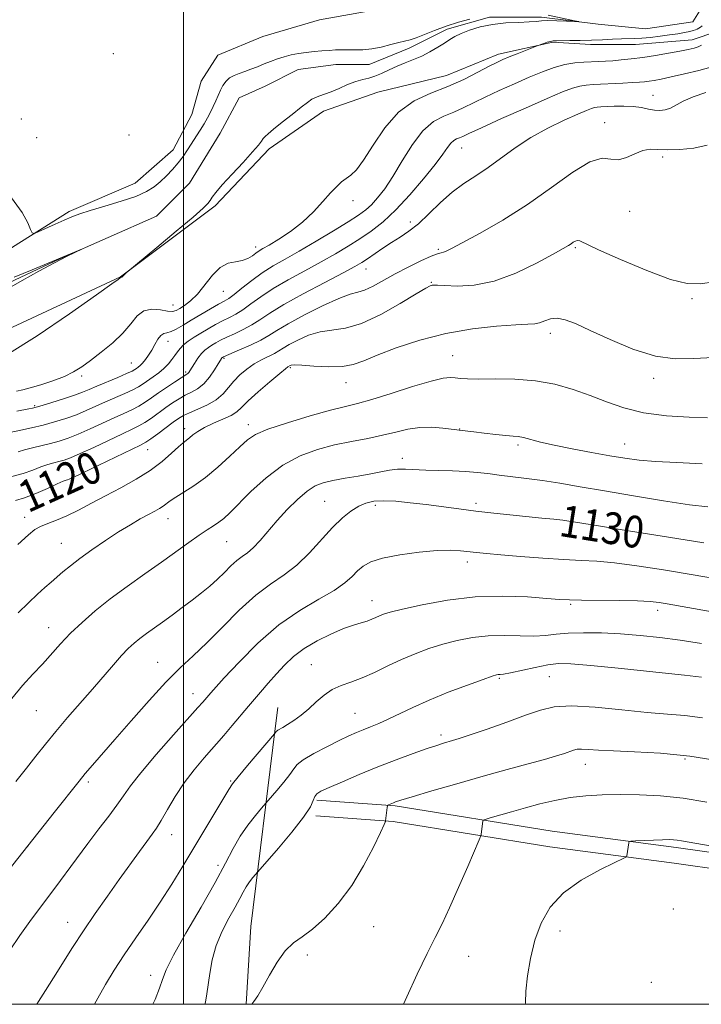
# Model space of a CAD drawing. Extents: x 2162300 to 2165200, y 337300 to 340200.
# Drawn here: x 2163459 to 2163630, y 337500 to 337748 of the extents above; entities that cross this region are included whole.
import ezdxf

# ---------------------------------------------------------------- set-up
doc = ezdxf.new("R2010")
doc.units = 0
doc.header["$MEASUREMENT"] = 0
doc.linetypes.add('rvrstm', pattern=[117.1, 50, -3.9, 0.5, -3.9, 0.5, -3.9, 0.5, -3.9, 50])
for name, color, linetype, lineweight in [('32000', 7, 'Continuous', 0), ('DTM HARD BREAKLINE', 7, 'Continuous', 0), ('DTM SPOT ELEVATION', 2, 'Continuous', 13), ('INDEX CONTOUR', 41, 'Continuous', 13), ('INDEX CONTOUR LABEL', 244, 'Continuous', 0), ('INTERMEDIATE CONTOUR', 44, 'Continuous', 0), ('STREAM - RIVER SINGLE LINE', 142, 'rvrstm', 0)]:
    doc.layers.add(name, color=color, linetype=linetype, lineweight=lineweight)
doc.styles.add('Style-ITALICS', font='ITALICS.shx')

msp = doc.modelspace()

# ---------------------------------------------------------------- linework, layer by layer
at = {"layer": '32000', "flags": 128}
for points in [[(2162500, 337500), (2165000, 337500), (2165000, 340000), (2162500, 340000), (2162500, 337500)], [(2163500, 340000), (2163500, 337500)]]:
    msp.add_lwpolyline(points, dxfattribs=at)
at = {"layer": 'DTM HARD BREAKLINE', "extrusion": (0.01374457618542811, 0.1114367946110864, 0.9936764702015892), "elevation": 68483.0303211163, "flags": 128}
msp.add_lwpolyline([(-2105929.427338827, -595956.5214859948), (-2105929.427338827, -595951.1777607026)], dxfattribs=at)
at = {"layer": 'DTM HARD BREAKLINE', "extrusion": (0.8515440258560263, -0.04446576792585169, 0.5223940730058828), "elevation": 1827918.222434771, "flags": 128}
msp.add_lwpolyline([(449930.8804773224, -1118509.570603569), (449880.819630474, -1118502.862532846), (449861.1617671248, -1118502.454419452)], dxfattribs=at)
at = {"layer": 'DTM HARD BREAKLINE'}
for points in [[(2163630.38, 337772.97, 1111.61), (2163628.8, 337768.75, 1111.56), (2163621.07, 337761.01, 1111.74), (2163607.39, 337759.21, 1111.44), (2163593.7, 337760.39, 1111.5), (2163579.41, 337760.97, 1111.15), (2163562.16, 337753.81, 1110.85), (2163547.88, 337750.22, 1110.13), (2163534.19, 337747.83, 1109.78), (2163519.91, 337743.65, 1109.42), (2163508.61, 337738.88, 1109.42), (2163504.45, 337732.33, 1109.42), (2163502.07, 337723.99, 1109.24), (2163497.32, 337715.06, 1108.94), (2163487.81, 337706.72, 1109.18), (2163471.15, 337699.56, 1108.35), (2163456.87, 337690.62, 1107.81), (2163442.6, 337679.89, 1107.81), (2163428.92, 337670.36, 1107.46), (2163420, 337663.8, 1107.22), (2163404.53, 337656.05, 1106.98), (2163391.44, 337648.9, 1107.1), (2163377.76, 337639.96, 1106.92), (2163360.51, 337631.61, 1106.68)], [(2163630.38, 337743.56, 1111.45), (2163633.44, 337744.58, 1111.72), (2163638.2, 337754.11, 1112.07), (2163643.55, 337760.66, 1111.89)], [(2163281.81, 337569.39, 1104.68), (2163316.37, 337587.15, 1105.35), (2163358.01, 337608.62, 1105.88), (2163408.57, 337638.42, 1106.72), (2163441.88, 337663.45, 1106.84), (2163484.11, 337683.13, 1107.97), (2163507.9, 337701.01, 1108.38), (2163521.58, 337715.31, 1108.38), (2163535.26, 337724.84, 1108.5), (2163548.94, 337729.62, 1108.74), (2163566.2, 337733.8, 1108.98), (2163579.29, 337739.17, 1109.51), (2163592.97, 337742.16, 1110.17), (2163602.5, 337741.57, 1110.47), (2163613.81, 337741.58, 1110.82), (2163628.09, 337742.79, 1111.24), (2163630.38, 337743.56, 1111.45)], [(2163873.902, 337500, 1153.54), (2163845.25, 337504.72, 1152.35), (2163792.51, 337512.17, 1151.43), (2163749.95, 337519.29, 1149.35), (2163706.99, 337526.01, 1147.14), (2163663.21, 337533.91, 1146.1), (2163624.04, 337539.51, 1146.35), (2163592.83, 337543.59, 1145.43), (2163553.25, 337549.97, 1142.18), (2163533.55, 337551.41, 1140.34)], [(2163849.323, 337500, 1152.544), (2163844.65, 337500.77, 1152.35), (2163791.9, 337508.22, 1151.43), (2163749.31, 337515.34, 1149.35), (2163706.33, 337522.07, 1147.14), (2163662.57, 337529.96, 1146.1), (2163623.5, 337535.55, 1146.35), (2163592.25, 337539.63, 1145.43), (2163552.78, 337545.99, 1142.18), (2163533.26, 337547.42, 1140.34)]]:
    msp.add_polyline3d(points, dxfattribs=at)
at = {"layer": 'DTM SPOT ELEVATION'}
for p in [(2163482.3, 337739.33, 1108.8), (2163618.21, 337728.78, 1115.2), (2163459.08, 337722.85, 1108.3), (2163606.06, 337721.95, 1117.4), (2163463.02, 337718.14, 1108.3), (2163486.21, 337718.8, 1108.8), (2163570.06, 337715.53, 1114.8), (2163620.65, 337713.31, 1118.27), (2163542.69, 337702.27, 1110.5), (2163612.33, 337699.62, 1118.63), (2163557.11, 337696.91, 1115.5), (2163518.15, 337690.61, 1109.5), (2163564.13, 337690.05, 1117.79), (2163598.68, 337690.43, 1120.2), (2163545.95, 337685.12, 1116.7), (2163562.36, 337681.71, 1119.88), (2163509.96, 337679.49, 1110.9), (2163497.3, 337676.04, 1109.2), (2163628.04, 337677.59, 1120.2), (2163592.38, 337668.87, 1122.5), (2163496.08, 337666.86, 1112.7), (2163486.84, 337661.4, 1111.1), (2163510.17, 337662.59, 1118.2), (2163567.73, 337663.27, 1123.15), (2163500.47, 337659.2, 1115.7), (2163526.84, 337660.27, 1122.2), (2163474.3, 337658.17, 1110.3), (2163540.92, 337656.5, 1122.7), (2163618.42, 337657.56, 1122.4), (2163462.44, 337650.65, 1111.8), (2163500.25, 337644.88, 1121.5), (2163516.28, 337645.88, 1123.5), (2163569.53, 337644.82, 1125.95), (2163490.92, 337639.62, 1120.8), (2163584.21, 337640.8, 1126.3), (2163611.06, 337641.05, 1125.2), (2163555.05, 337637.4, 1127.4), (2163471.39, 337630.69, 1120.6), (2163535.49, 337626.63, 1129.1), (2163548.25, 337625.61, 1130.4), (2163573.65, 337626.12, 1129.6), (2163459.94, 337622.57, 1121.4), (2163496.03, 337622.28, 1124.7), (2163597.76, 337620.17, 1130.3), (2163510.81, 337616.48, 1126.9), (2163469.19, 337616.02, 1123.1), (2163571.42, 337611.33, 1132.5), (2163547.4, 337601.64, 1133.3), (2163597.5, 337600.69, 1134.2), (2163619.38, 337599.14, 1134.5), (2163466.01, 337594.77, 1125.3), (2163493.47, 337586.12, 1129.2), (2163532.12, 337585.47, 1135.1), (2163579.51, 337582.02, 1138.2), (2163592.06, 337582.46, 1138.9), (2163502.33, 337578.22, 1131.3), (2163462.88, 337573.9, 1126.9), (2163543.17, 337573.21, 1137.1), (2163564.84, 337567.77, 1139.6), (2163601.15, 337560.4, 1142.71), (2163626.23, 337561.75, 1142.33), (2163476.01, 337555.94, 1130.33), (2163511.85, 337556.19, 1135.86), (2163497, 337542.73, 1134.69), (2163460.71, 337539.76, 1130.01), (2163508.65, 337534.94, 1137.51), (2163623.33, 337524.03, 1147.17), (2163470.77, 337520.63, 1133.28), (2163547.83, 337519.52, 1142.85), (2163594.82, 337518.46, 1146.53), (2163531.19, 337512.38, 1142.27), (2163571.78, 337512.06, 1144.76), (2163491.68, 337507.28, 1137.44), (2163617.76, 337505.53, 1147.45)]:
    msp.add_point(p, dxfattribs=at)
at = {"layer": 'INDEX CONTOUR', "flags": 128}
for points, elevation in [([(2163630.556, 337746.3020000001), (2163630.143, 337745.947), (2163629.726, 337745.6890000001), (2163629.315, 337745.4820000001), (2163628.893, 337745.2870000001), (2163628.327, 337745.0840000001), (2163627.456, 337744.8580000001), (2163626.154, 337744.597), (2163624.438, 337744.3060000001), (2163622.358, 337743.9900000001), (2163620.002, 337743.6630000001), (2163617.602, 337743.3710000001), (2163615.425, 337743.1640000002), (2163613.64, 337743.0730000001), (2163610.241, 337743.0130000002), (2163608.052, 337742.9200000001), (2163605.507, 337742.7930000001), (2163602.736, 337742.6740000001), (2163599.898, 337742.599), (2163597.285, 337742.5640000001), (2163593.907, 337742.5570000001), (2163593.093, 337742.5190000001), (2163592.408, 337742.3900000001), (2163591.576, 337742.1430000001), (2163590.705, 337741.847), (2163589.047, 337741.2350000001), (2163584.027, 337739.2840000002), (2163581.949, 337738.4620000001), (2163580.353, 337737.8020000001), (2163578.865, 337737.1070000001), (2163576.928, 337736.1029000001), (2163574.123, 337734.6080000001), (2163570.5751, 337732.8150000001), (2163566.545, 337731.0100000001), (2163562.292, 337729.3390000001), (2163558.065, 337727.3790000001), (2163554.111, 337724.5670000001), (2163550.639, 337720.6010000001), (2163547.708, 337716.2290000001), (2163545.338, 337712.4600000001), (2163543.516, 337710.0450000001), (2163542.101, 337708.6900000001), (2163540.918, 337707.8390000001), (2163539.7921, 337706.9960000001), (2163538.549, 337705.8850000001), (2163537.016, 337704.2891000001), (2163535.056, 337702.0810000001), (2163532.674, 337699.5020000001), (2163529.912, 337696.8890000001), (2163526.877, 337694.5360000001), (2163523.94, 337692.5820000001), (2163521.539, 337691.1280000001), (2163519.973, 337690.2120000001), (2163518.993, 337689.6230000001), (2163518.212, 337689.0880000001), (2163517.303, 337688.4130000001), (2163516.169, 337687.7160000001), (2163514.769, 337687.1910000001), (2163513.09, 337686.9190000002), (2163511.209, 337686.5210000001), (2163509.23, 337685.501), (2163507.244, 337683.5501000001), (2163503.45, 337678.779), (2163501.731, 337677.0660000001), (2163500.2229, 337675.9200000001), (2163499.009, 337675.1640000002), (2163498.098, 337674.6570000001), (2163497.2031, 337674.4080000001), (2163495.963, 337674.4600000001), (2163494.143, 337674.773), (2163492.017, 337674.9710000001), (2163489.982, 337674.5950000001), (2163488.3, 337673.3140000001), (2163486.687, 337671.3230000001), (2163484.722, 337668.9460000001), (2163482.1341, 337666.4850000001), (2163479.248, 337664.1430000001), (2163476.536, 337662.097), (2163474.318, 337660.472), (2163472.284, 337659.1651000002), (2163469.97, 337658.0200000001), (2163467.085, 337656.9240000001), (2163464.027, 337655.9370000001), (2163461.365, 337655.1630000001), (2163459.469, 337654.6640000002), (2163457.896, 337654.3320000001)], 1110), ([(2163633.732, 337681.8620000001), (2163630.067, 337681.3720000001), (2163626.8089, 337681.4380000001), (2163622.613, 337682.4730000001), (2163616.634, 337684.6840000001), (2163610.037, 337687.4430000001), (2163604.487, 337689.9130000001), (2163599.743, 337692.1400000001), (2163599.145, 337692.2810000001), (2163598.658, 337692.1240000001), (2163598.136, 337691.8030000001), (2163597.583, 337691.4200000001), (2163596.904, 337690.9990000001), (2163595.593, 337690.2610000001), (2163593.043, 337688.8440000002), (2163588.879, 337686.5790000001), (2163583.661, 337684.0410000001), (2163578.181, 337681.9950000002), (2163573.148, 337681.0000000001), (2163568.93, 337680.8010000001), (2163565.814, 337680.9390000001), (2163563.959, 337681.0360000001), (2163563.03, 337681.0410000001), (2163562.5681, 337680.9820000001), (2163562.085, 337680.8190000001), (2163560.971, 337680.2310000001), (2163558.589, 337678.827), (2163554.571, 337676.4230000001), (2163549.6381, 337673.6620000001), (2163544.778, 337671.3940000001), (2163540.7531, 337670.2190000002), (2163534.409, 337669.2910000001), (2163531.457, 337668.3960000001), (2163528.746, 337667.2100000001), (2163526.563, 337666.0540000001), (2163525.08, 337665.1720000001), (2163523.99, 337664.4890000001), (2163522.87, 337663.8530000001), (2163519.629, 337662.2550000001), (2163517.747, 337661.1850000001), (2163515.9, 337659.8931000001), (2163514.174, 337658.4240000001), (2163512.64, 337656.8441000001), (2163511.306, 337655.2191000001), (2163509.933, 337653.6280000001), (2163508.216, 337652.1539000001), (2163505.981, 337650.8660000001), (2163503.571, 337649.7821000001), (2163501.455, 337648.9090000002), (2163499.948, 337648.2120000001), (2163498.739, 337647.4920000001), (2163497.359, 337646.5080000001), (2163493.461, 337643.6070000001), (2163491.717, 337642.327), (2163490.504, 337641.5070000001), (2163489.158, 337640.7819000001), (2163474.445, 337633.7080000001), (2163472.153, 337632.6310000001), (2163471.137, 337632.1850000001), (2163470.747, 337632.0580000001), (2163470.383, 337631.9550000001), (2163469.637, 337631.6680000001), (2163468.149, 337631.0050000001), (2163465.719, 337629.8750000001), (2163462.787, 337628.5650000001), (2163459.9549, 337627.4630000001), (2163457.653, 337626.8200000001)], 1120), ([(2163631.046, 337616.1350000001), (2163624.2041, 337617.2420000001), (2163609.907, 337619.5260000001), (2163604.962, 337620.327), (2163598.209, 337621.4560000001), (2163597.011, 337621.6380000002), (2163595.491, 337621.8310000001), (2163593.238, 337622.0870000001), (2163590.251, 337622.4080000001), (2163578.091, 337623.6500000001), (2163573.624, 337624.1510000001), (2163569.299, 337624.6930000001), (2163561.05, 337625.7870000001), (2163557.091, 337626.2650000001), (2163553.435, 337626.6130000001), (2163550.317, 337626.7530000001), (2163547.881, 337626.6150000001), (2163545.906, 337626.1599000001), (2163544.082, 337625.3590000001), (2163542.138, 337624.1620000001), (2163539.968, 337622.4410000001), (2163537.504, 337620.0530000001), (2163531.675, 337613.6090000001), (2163528.507, 337610.5330000001), (2163525.276, 337608.0820000001), (2163521.8719, 337605.7860000001), (2163518.139, 337602.974), (2163514.011, 337599.2049000001), (2163509.784, 337594.9710000001), (2163505.8419, 337590.9940000001), (2163502.423, 337587.7480000001), (2163499.163, 337584.7130000001), (2163495.554, 337581.1200000002), (2163491.275, 337576.4710000001), (2163486.769, 337571.3550000001), (2163482.671, 337566.6320000001), (2163477.066, 337560.2200000001), (2163475.22, 337558.0760000001), (2163473.67, 337556.1900000001), (2163467.429, 337548.2850000001), (2163452.791, 337529.947)], 1130), ([(2163630.687, 337572.1509000001), (2163626.265, 337572.6710000001), (2163621.9019, 337573.023), (2163616.776, 337573.4530000002), (2163610.402, 337574.1150000001), (2163603.637, 337574.779), (2163597.672, 337575.1200000002), (2163593.316, 337574.8790000001), (2163589.8391, 337574.0640000001), (2163586.13, 337572.7460000001), (2163581.435, 337571.0470000001), (2163576.432, 337569.2770000001), (2163572.158, 337567.7980000001), (2163569.372, 337566.8720000001), (2163567.727, 337566.3650000001), (2163565.409, 337565.7000000001), (2163563.763, 337565.1790000001), (2163561.3099, 337564.349), (2163557.822, 337563.1180000001), (2163553.554, 337561.5490000001), (2163548.883, 337559.7470000001), (2163544.2011, 337557.8360000001), (2163539.967, 337556.0351000002), (2163536.653, 337554.5850000001), (2163534.5879, 337553.6360000001), (2163533.511, 337552.9790000001), (2163533.012, 337552.3140000001), (2163532.659, 337551.3340000001), (2163531.916, 337549.7010000001), (2163530.224, 337547.0690000001), (2163527.286, 337543.3210000001), (2163523.854, 337539.2620000001), (2163518.123, 337532.6890000001), (2163517.465, 337531.904), (2163516.626, 337530.8330000001), (2163515.767, 337529.5890000001), (2163514.987, 337528.2330000001), (2163514.131, 337526.5980000001), (2163512.982, 337524.4640000001), (2163511.419, 337521.6820000001), (2163509.706, 337518.3940000001), (2163508.201, 337514.8180000001), (2163507.176, 337511.1810000001), (2163506.5541, 337507.7680000001), (2163505.863, 337502.6391000001), (2163505.467, 337500.5390000002), (2163505.336, 337500.0000000001)], 1140)]:
    msp.add_lwpolyline(points, dxfattribs=dict(at, elevation=elevation))
at = {"layer": 'INTERMEDIATE CONTOUR', "flags": 128}
for points, elevation in [([(2163591.82, 337748.9580000001), (2163598.4431, 337747.5880000001), (2163599.519, 337747.3540000001), (2163599.5219, 337747.2920000001), (2163598.453, 337747.347), (2163596.421, 337747.4640000001), (2163593.966, 337747.577), (2163591.731, 337747.6190000001), (2163590.148, 337747.5460000001), (2163588.794, 337747.4060000001), (2163587.031, 337747.2680000001), (2163584.405, 337747.1690000002), (2163581.184, 337747.0130000002), (2163577.82, 337746.6650000001), (2163574.7059, 337746.0410000001), (2163572.015, 337745.2369000001), (2163569.8631, 337744.3970000001), (2163568.286, 337743.6200000002), (2163567.007, 337742.8430000001), (2163565.666, 337741.9600000001), (2163563.991, 337740.904), (2163562.039, 337739.7720000001), (2163559.955, 337738.7000000001), (2163557.858, 337737.7820000001), (2163555.783, 337736.9560000001), (2163553.741, 337736.1160000001), (2163551.75, 337735.2010000001), (2163549.865, 337734.3160000001), (2163548.1471, 337733.6060000001), (2163546.611, 337733.1560000001), (2163545.089, 337732.7960000001), (2163543.364, 337732.2920000001), (2163541.307, 337731.4890000001), (2163539.1281, 337730.5420000001), (2163537.1231, 337729.6830000001), (2163535.516, 337729.0820000001), (2163534.262, 337728.6620000001), (2163533.241, 337728.2830000001), (2163532.307, 337727.7961000001), (2163531.186, 337727.0270000001), (2163529.574, 337725.7930000001), (2163527.313, 337724.0170000001), (2163524.823, 337722.0390000002), (2163522.67, 337720.3060000001), (2163521.277, 337719.148), (2163520.5, 337718.4291000001), (2163520.0489, 337717.8960000001), (2163519.621, 337717.2840000002), (2163518.854, 337716.278), (2163517.37, 337714.5490000001), (2163514.97, 337711.9360000001), (2163512.183, 337708.9450000001), (2163509.715, 337706.2500000001), (2163508.102, 337704.3640000001), (2163507.191, 337703.1619000001), (2163506.657, 337702.3560000001), (2163506.113, 337701.6120000001), (2163504.92, 337700.403), (2163502.375, 337698.1550000001), (2163498.129, 337694.5790000001), (2163493.24, 337690.5250000001), (2163485.902, 337684.4650000001), (2163485.614, 337684.1910000001), (2163484.954, 337683.5179000001), (2163484.627, 337683.2160000001), (2163484.409, 337683.0560000001), (2163484.285, 337683.0050000001), (2163484.219, 337682.9980000001), (2163484.178, 337682.9830000001), (2163484.001, 337682.8219000002), (2163483.491, 337682.447), (2163481.919, 337681.3260000001), (2163478.04, 337678.577), (2163471.259, 337673.8140000001), (2163463.067, 337668.2490000001), (2163455.475, 337663.4970000001)], 1108), ([(2163456.61, 337702.9950000002), (2163459.335, 337699.3339000001), (2163460.786, 337696.7090000001), (2163461.454, 337695.0200000001), (2163461.819, 337694.1619000001), (2163462.318, 337694.0119000002), (2163463.379, 337694.4400000001), (2163467.633, 337696.3651000001), (2163469.943, 337697.3970000001), (2163471.871, 337698.2270000001), (2163473.845, 337698.9690000002), (2163476.4829, 337699.8110000001), (2163480.16, 337700.8870000001), (2163484.275, 337702.1200000002), (2163487.9861, 337703.3770000001), (2163490.666, 337704.5640000001), (2163492.55, 337705.7500000001), (2163494.088, 337707.0390000002), (2163495.64, 337708.5080000001), (2163497.189, 337710.1100000001), (2163498.626, 337711.7700000001), (2163499.876, 337713.4260000001), (2163500.99, 337715.077), (2163504.189, 337720.0550000001), (2163505.173, 337721.6380000002), (2163506.042, 337723.1280000001), (2163506.802, 337724.5540000001), (2163507.474, 337725.9600000001), (2163508.083, 337727.3750000001), (2163508.664, 337728.7680000001), (2163509.259, 337730.0910000001), (2163509.911, 337731.2980000001), (2163510.668, 337732.3450000001), (2163511.58, 337733.1840000001), (2163512.684, 337733.8000000001), (2163513.966, 337734.2890000002), (2163515.397, 337734.7751000001), (2163516.947, 337735.3530000001), (2163518.576, 337736.0070000001), (2163520.242, 337736.6910000001), (2163521.915, 337737.3590000001), (2163523.602, 337737.9820000001), (2163525.324, 337738.528), (2163527.099, 337738.9770000001), (2163528.939, 337739.3341000001), (2163530.86, 337739.6130000001), (2163532.851, 337739.827), (2163534.819, 337739.9920000001), (2163536.65, 337740.1210000001), (2163538.272, 337740.222), (2163539.797, 337740.2850000001), (2163541.378, 337740.2920000001), (2163543.147, 337740.2490000001), (2163545.139, 337740.2660000001), (2163547.365, 337740.474), (2163549.786, 337740.9510000001), (2163552.159, 337741.5570000001), (2163554.192, 337742.0960000001), (2163557.028, 337742.7499000001), (2163558.562, 337743.2420000001), (2163560.644, 337744.0730000001), (2163563.22, 337745.1250000001), (2163566.14, 337746.2139000001), (2163569.213, 337747.1800000001), (2163572.096, 337747.974)], 1108), ([(2163630.393, 337741.398), (2163629.599, 337741.0410000001), (2163628.55, 337740.7060000001), (2163627.068, 337740.349), (2163624.955, 337739.9230000001), (2163622.117, 337739.4000000001), (2163618.869, 337738.8440000002), (2163615.626, 337738.3430000001), (2163612.73, 337737.9650000001), (2163610.2299, 337737.6990000001), (2163608.101, 337737.5170000001), (2163606.287, 337737.3931000001), (2163604.603, 337737.3060000001), (2163600.809, 337737.1550000001), (2163598.525, 337736.9550000001), (2163596.026, 337736.5250000001), (2163593.333, 337735.773), (2163590.367, 337734.702), (2163587.03, 337733.3380000001), (2163583.302, 337731.7320000001), (2163579.482, 337730.023), (2163575.954, 337728.3710000001), (2163570.431, 337725.6440000001), (2163568.01, 337724.5600000001), (2163565.511, 337723.5520000001), (2163562.92, 337722.1740000001), (2163560.274, 337719.8960000001), (2163557.623, 337716.4120000001), (2163555.065, 337712.3040000001), (2163552.711, 337708.3810000001), (2163550.648, 337705.2810000001), (2163548.857, 337702.9770000001), (2163547.297, 337701.2770000001), (2163545.845, 337699.9550000001), (2163544.069, 337698.6510000001), (2163541.456, 337696.9750000001), (2163537.702, 337694.6750000001), (2163533.335, 337692.0650000001), (2163529.092, 337689.5960000001), (2163525.535, 337687.5940000002), (2163522.54, 337685.8800000001), (2163519.808, 337684.1460000001), (2163517.134, 337682.1910000001), (2163514.682, 337680.2540000001), (2163512.711, 337678.6760000001), (2163511.351, 337677.6800000001), (2163510.22, 337676.9900000001), (2163508.812, 337676.2080000001), (2163506.769, 337675.0410000001), (2163504.339, 337673.6200000002), (2163501.922, 337672.1770000001), (2163499.845, 337670.9210000001), (2163498.153, 337669.9450000001), (2163496.818, 337669.3180000001), (2163495.797, 337669.0380000001), (2163494.986, 337668.8350000001), (2163494.266, 337668.3730000001), (2163493.537, 337667.4120000001), (2163492.78, 337666.1010000001), (2163491.994, 337664.6870000001), (2163491.187, 337663.3830000001), (2163490.399, 337662.2680000001), (2163489.677, 337661.3869000002), (2163489.06, 337660.7630000002), (2163488.545, 337660.3390000001), (2163488.121, 337660.0380000001), (2163487.717, 337659.7710000001), (2163487.017, 337659.4000000001), (2163485.644, 337658.7760000001), (2163483.386, 337657.8130000001), (2163478.167, 337655.6130000001), (2163476.233, 337654.7770000001), (2163474.525, 337654.0680000001), (2163472.4861, 337653.3170000001), (2163469.763, 337652.4140000002), (2163466.83, 337651.4920000001), (2163464.368, 337650.7410000001), (2163462.848, 337650.2961000001), (2163461.915, 337650.0590000001), (2163461.008, 337649.8750000001), (2163457.995, 337649.3080000001)], 1112), ([(2163632.763, 337735.8660000001), (2163629.749, 337735.0909000001), (2163626.149, 337734.222), (2163622.782, 337733.4460000001), (2163620.28, 337732.9070000001), (2163618.533, 337732.5719000002), (2163617.2411, 337732.3660000001), (2163616.104, 337732.222), (2163614.808, 337732.1061000001), (2163613.036, 337731.9940000001), (2163610.603, 337731.8680000001), (2163603.109, 337731.5390000002), (2163601.36, 337731.4000000001), (2163599.742, 337731.1270000001), (2163597.954, 337730.6120000001), (2163595.438, 337729.6490000001), (2163591.576, 337728.0070000001), (2163586.092, 337725.6010000001), (2163580.08, 337722.9310000001), (2163574.979, 337720.6390000001), (2163571.856, 337719.2070000001), (2163570.286, 337718.4730000001), (2163569.474, 337718.1100000001), (2163568.76, 337717.822), (2163568.02, 337717.4280000001), (2163567.264, 337716.7770000001), (2163566.441, 337715.7030000002), (2163565.248, 337713.9780000001), (2163563.321, 337711.3600000001), (2163560.443, 337707.7630000002), (2163556.978, 337703.7290000001), (2163553.439, 337699.9540000001), (2163550.222, 337696.9700000001), (2163547.2689, 337694.6440000001), (2163544.405, 337692.6750000001), (2163541.459, 337690.7990000001), (2163538.261, 337688.8910000001), (2163534.643, 337686.8610000001), (2163530.546, 337684.6550000001), (2163526.34, 337682.3700000002), (2163522.505, 337680.1390000001), (2163519.407, 337678.0850000001), (2163516.954, 337676.2930000001), (2163514.94, 337674.8400000001), (2163513.172, 337673.7580000001), (2163511.51, 337672.8950000001), (2163509.825, 337672.0560000001), (2163508.028, 337671.0910000001), (2163506.173, 337670.0270000001), (2163504.353, 337668.9380000001), (2163502.656, 337667.8870000001), (2163501.166, 337666.8940000001), (2163499.965, 337665.9680000001), (2163499.092, 337665.1080000001), (2163498.423, 337664.2550000001), (2163497.795, 337663.3380000001), (2163497.063, 337662.3070000001), (2163496.162, 337661.197), (2163495.049, 337660.0640000001), (2163493.716, 337658.9630000001), (2163492.298, 337657.9330000001), (2163489.822, 337656.2149000001), (2163488.648, 337655.4650000001), (2163487.163, 337654.6630000001), (2163485.166, 337653.7360000001), (2163480.323, 337651.6200000002), (2163477.895, 337650.5220000001), (2163475.479, 337649.4440000001), (2163472.975, 337648.4150000001), (2163470.309, 337647.4580000001), (2163467.4989, 337646.5820000001), (2163464.585, 337645.7900000001), (2163461.659, 337645.0900000001), (2163459.004, 337644.5109000001), (2163454.602, 337643.6329000001)], 1114), ([(2163631.537, 337729.4900000001), (2163628.306, 337728.4370000001), (2163625.834, 337727.3489000001), (2163622.578, 337725.5690000001), (2163621.269, 337725.1120000001), (2163619.973, 337724.9570000001), (2163618.6011, 337725.0550000001), (2163617.068, 337725.3439000001), (2163615.3, 337725.697), (2163613.226, 337725.9750000001), (2163610.848, 337726.0760000001), (2163608.465, 337726.0460000001), (2163605.061, 337725.9080000001), (2163604.152, 337725.8420000001), (2163603.459, 337725.7290000001), (2163602.69, 337725.5030000001), (2163601.433, 337725.0070000001), (2163599.24, 337724.0630000001), (2163595.845, 337722.5430000001), (2163591.693, 337720.529), (2163587.405, 337718.1550000001), (2163583.483, 337715.5700000001), (2163576.673, 337710.6010000001), (2163573.58, 337708.5630000001), (2163570.588, 337706.6180000001), (2163567.631, 337704.4300000001), (2163564.671, 337701.7880000001), (2163561.794, 337698.9970000001), (2163559.119, 337696.4920000001), (2163556.7189, 337694.5840000001), (2163554.504, 337693.1000000001), (2163552.344, 337691.7430000001), (2163550.161, 337690.2970000001), (2163546.339, 337687.6459000001), (2163544.915, 337686.7070000001), (2163543.149, 337685.6900000001), (2163540.195, 337684.1250000001), (2163535.556, 337681.7160000001), (2163530.14, 337678.8599000001), (2163525.203, 337676.1330000001), (2163521.681, 337673.9780000001), (2163519.227, 337672.3320000001), (2163517.17, 337671.0040000001), (2163514.994, 337669.8360000001), (2163512.799, 337668.8000000001), (2163510.838, 337667.904), (2163509.3, 337667.148), (2163508.108, 337666.4990000001), (2163507.123, 337665.9150000001), (2163506.221, 337665.3430000001), (2163505.347, 337664.6720000001), (2163504.4659, 337663.779), (2163503.562, 337662.6040000001), (2163502.714, 337661.3380000001), (2163501.5641, 337659.4910000001), (2163501.275, 337659.0510000001), (2163501.067, 337658.8030000001), (2163500.827, 337658.6170000001), (2163499.345, 337657.6899000001), (2163497.714, 337656.6270000001), (2163495.701, 337655.2830000001), (2163493.665, 337653.8870000001), (2163491.881, 337652.6290000001), (2163490.274, 337651.5260000001), (2163488.681, 337650.5510000001), (2163486.945, 337649.6600000001), (2163484.924, 337648.7310000001), (2163482.48, 337647.6271000001), (2163476.4321, 337644.8200000001), (2163473.465, 337643.5120000001), (2163470.917, 337642.5140000001), (2163468.6581, 337641.773), (2163466.459, 337641.1760000001), (2163461.916, 337640.1060000001), (2163459.9229, 337639.5879000001), (2163458.321, 337639.077)], 1116), ([(2163631.813, 337716.2419000001), (2163628.501, 337715.5299000001), (2163624.978, 337715.148), (2163621.806, 337715.0620000001), (2163619.387, 337715.1880000001), (2163617.478, 337715.2570000001), (2163615.674, 337714.9489000001), (2163613.669, 337714.0940000002), (2163611.553, 337713.1110000001), (2163609.512, 337712.5690000001), (2163607.6091, 337712.7700000001), (2163605.407, 337712.9500000001), (2163602.342, 337712.0830000001), (2163598.011, 337709.4510000001), (2163592.641, 337705.5830000001), (2163586.617, 337701.3170000001), (2163580.386, 337697.3870000001), (2163574.647, 337694.1060000001), (2163570.162, 337691.6820000001), (2163567.454, 337690.2380000001), (2163566.101, 337689.5440000002), (2163565.442, 337689.2860000001), (2163564.865, 337689.1600000001), (2163563.946, 337688.9070000001), (2163562.309, 337688.2800000001), (2163559.722, 337687.1110000001), (2163556.535, 337685.5540000001), (2163553.241, 337683.8390000001), (2163547.697, 337680.779), (2163545.589, 337679.7750000001), (2163543.847, 337679.2241000001), (2163541.909, 337678.7110000001), (2163539.093, 337677.7010000001), (2163535.004, 337675.8450000001), (2163530.396, 337673.5260000001), (2163526.311, 337671.3120000001), (2163523.484, 337669.6300000001), (2163521.44, 337668.3420000001), (2163519.399, 337667.1690000002), (2163516.8151, 337665.9130000001), (2163514.088, 337664.7050000001), (2163510.043, 337662.9710000001), (2163509.811, 337662.8400000001), (2163509.732, 337662.7791), (2163509.651, 337662.6980000001), (2163509.543, 337662.5480000001), (2163509.284, 337662.1320000001), (2163508.728, 337661.2150000001), (2163507.773, 337659.6760000001), (2163506.504, 337657.8420000001), (2163505.051, 337656.1550000001), (2163503.525, 337654.9420000001), (2163501.968, 337654.072), (2163500.4, 337653.3000000001), (2163498.831, 337652.4189000001), (2163497.22, 337651.3870000001), (2163495.512, 337650.1980000001), (2163491.8679, 337647.5670000001), (2163490.199, 337646.4390000001), (2163488.724, 337645.5830000001), (2163487.0411, 337644.7570000001), (2163484.636, 337643.6329000001), (2163477.386, 337640.197), (2163473.955, 337638.6100000001), (2163471.535, 337637.5730000001), (2163469.898, 337636.9790000001), (2163468.603, 337636.6170000001), (2163467.274, 337636.2930000001), (2163465.777, 337635.8870000001), (2163464.036, 337635.2970000001), (2163461.983, 337634.4760000001), (2163459.568, 337633.5980000001), (2163456.747, 337632.8890000001)], 1118), ([(2163457.323, 337682.9940000001), (2163461.838, 337684.8990000001), (2163474.5421, 337690.1999000001), (2163474.55, 337690.1910000001), (2163472.575, 337689.2549000001), (2163470.472, 337688.2150000001), (2163467.467, 337686.6590000002), (2163463.566, 337684.5580000001), (2163459.316, 337682.1940000001), (2163455.395, 337679.9270000001)], 1106), ([(2163633.438, 337662.8010000001), (2163628.459, 337662.5830000001), (2163623.786, 337662.5120000001), (2163618.813, 337663.1710000001), (2163613.173, 337664.9310000001), (2163607.435, 337667.3160000001), (2163602.408, 337669.6370000001), (2163598.691, 337671.3290000001), (2163596.061, 337672.3260000001), (2163594.0849, 337672.6850000001), (2163592.403, 337672.5020000001), (2163590.931, 337672.029), (2163589.654, 337671.5580000001), (2163588.44, 337671.3050000001), (2163586.678, 337671.1820000001), (2163583.638, 337671.0260000001), (2163578.829, 337670.6780000001), (2163572.726, 337669.9980000001), (2163566.043, 337668.8500000001), (2163559.46, 337667.1800000001), (2163553.5171, 337665.2580000001), (2163548.719, 337663.4380000001), (2163545.341, 337662.0130000002), (2163542.721, 337661.0470000001), (2163539.967, 337660.5480000001), (2163536.4751, 337660.4830000001), (2163532.784, 337660.6680000001), (2163529.725, 337660.8800000001), (2163527.911, 337660.947), (2163527.0949, 337660.8930000001), (2163526.815, 337660.7960000001), (2163526.277, 337660.472), (2163525.643, 337659.9880000001), (2163524.186, 337658.7940000002), (2163521.711, 337656.702), (2163518.803, 337654.1850000001), (2163516.242, 337651.8770000001), (2163514.567, 337650.2550000001), (2163513.36, 337649.1550000001), (2163511.961, 337648.251), (2163509.904, 337647.2840000002), (2163507.498, 337646.2480000001), (2163505.25, 337645.202), (2163503.55, 337644.2040000001), (2163502.3431, 337643.3110000001), (2163501.46, 337642.5800000001), (2163499.8749, 337641.3570000001), (2163498.68, 337640.322), (2163496.92, 337638.6930000001), (2163494.549, 337636.6310000001), (2163491.561, 337634.3840000001), (2163488.0049, 337632.1660000001), (2163484.149, 337630.0330000001), (2163480.3111, 337628.0050000001), (2163476.755, 337626.1120000001), (2163473.525, 337624.4170000001), (2163470.607, 337622.9960000001), (2163468.002, 337621.8920000001), (2163465.767, 337621.029), (2163463.975, 337620.3000000001), (2163462.56, 337619.5210000001), (2163460.911, 337618.1920000001), (2163458.28, 337615.7360000001)], 1122), ([(2163631.947, 337647.6431000001), (2163627.311, 337647.778), (2163621.5699, 337648.1510000001), (2163615.807, 337648.9020000001), (2163610.854, 337650.1130000001), (2163606.53, 337651.6350000001), (2163602.4, 337653.2621000001), (2163598.097, 337654.7970000001), (2163593.509, 337656.0811000001), (2163588.592, 337656.9630000001), (2163583.41, 337657.3570000001), (2163578.461, 337657.4220000001), (2163574.357, 337657.3810000001), (2163571.528, 337657.4120000001), (2163569.698, 337657.5200000001), (2163568.413, 337657.6630000001), (2163567.183, 337657.7650000001), (2163565.373, 337657.5930000001), (2163562.313, 337656.8780000001), (2163557.647, 337655.4800000001), (2163552.268, 337653.7660000001), (2163547.387, 337652.2330000001), (2163543.812, 337651.2230000001), (2163540.752, 337650.4610000001), (2163537.015, 337649.5180000001), (2163531.832, 337648.0940000002), (2163526.119, 337646.3990000001), (2163521.212, 337644.7720000001), (2163518.0599, 337643.4290000001), (2163516.049, 337642.0909000001), (2163514.173, 337640.3530000001), (2163511.657, 337637.9580000001), (2163508.6421, 337635.2250000001), (2163505.497, 337632.6180000001), (2163502.556, 337630.5080000001), (2163500.008, 337628.8910000001), (2163498.011, 337627.6700000001), (2163496.644, 337626.7460000001), (2163494.871, 337625.4180000001), (2163493.918, 337624.8260000001), (2163492.701, 337624.1521000001), (2163491.116, 337623.2990000001), (2163489.077, 337622.1780000001), (2163486.577, 337620.7320000001), (2163483.624, 337618.9150000001), (2163480.294, 337616.7340000001), (2163476.9139, 337614.4100000001), (2163473.878, 337612.2170000001), (2163471.478, 337610.3680000001), (2163469.606, 337608.8260000001), (2163466.608, 337606.2490000001), (2163465.067, 337604.8970000001), (2163463.223, 337603.2180000001), (2163460.937, 337601.0610000001), (2163458.338, 337598.5490000001)], 1124), ([(2163630.577, 337636.0500000001), (2163624.177, 337636.3810000001), (2163618.829, 337636.6300000001), (2163614.698, 337636.9610000001), (2163611.151, 337637.4320000001), (2163607.356, 337638.072), (2163602.747, 337638.8880000002), (2163597.818, 337639.8010000001), (2163593.327, 337640.7110000001), (2163589.866, 337641.5240000001), (2163585.599, 337642.6450000001), (2163584.283, 337642.8890000001), (2163582.972, 337643.0199000001), (2163581.174, 337643.1700000001), (2163578.59, 337643.4370000001), (2163575.687, 337643.7700000001), (2163573.123, 337644.0810000001), (2163569.417, 337644.5570000001), (2163568.7681, 337644.6290000001), (2163565.315, 337645.0580000001), (2163562.508, 337645.2710000001), (2163559.463, 337645.224), (2163556.475, 337644.7759000001), (2163553.431, 337644.0490000001), (2163550.119, 337643.2300000001), (2163546.383, 337642.4560000001), (2163542.307, 337641.6770000001), (2163538.03, 337640.7950000001), (2163533.676, 337639.6810000001), (2163529.307, 337638.0910000001), (2163524.967, 337635.751), (2163520.747, 337632.5520000001), (2163516.925, 337629.0390000002), (2163511.646, 337623.7430000001), (2163510.124, 337622.3250000001), (2163508.87, 337621.3280000002), (2163507.536, 337620.4320000001), (2163505.93, 337619.4139000001), (2163503.899, 337618.0760000001), (2163501.318, 337616.2640000001), (2163494.443, 337611.3320000001), (2163490.216, 337608.3510000001), (2163485.789, 337605.2010000001), (2163481.527, 337602.0450000001), (2163477.7251, 337599.0200000001), (2163474.406, 337596.1390000001), (2163471.521, 337593.3860000001), (2163469.004, 337590.7410000001), (2163464.412, 337585.6340000001), (2163462.007, 337583.0620000001), (2163459.443, 337580.2560000001), (2163456.711, 337576.9850000001)], 1126), ([(2163632.034, 337625.1801000001), (2163627.419, 337625.7490000001), (2163620.875, 337626.7381000001), (2163613.31, 337627.9800000001), (2163605.9709, 337629.2300000001), (2163599.833, 337630.2879000002), (2163594.775, 337631.1430000001), (2163590.401, 337631.8260000001), (2163586.39, 337632.3720000001), (2163579.482, 337633.2170000001), (2163576.643, 337633.5850000001), (2163573.942, 337633.904), (2163571.045, 337634.1380000002), (2163567.733, 337634.2710000001), (2163564.261, 337634.3500000001), (2163561.004, 337634.4420000001), (2163555.911, 337634.7000000001), (2163553.838, 337634.6820000001), (2163551.848, 337634.452), (2163549.695, 337634.0470000001), (2163547.117, 337633.5340000002), (2163543.977, 337632.9710000001), (2163540.639, 337632.3970000001), (2163537.593, 337631.8440000002), (2163535.177, 337631.2910000001), (2163533.138, 337630.4950000002), (2163531.0729, 337629.1609000001), (2163528.686, 337627.0960000001), (2163526.106, 337624.5220000001), (2163523.569, 337621.7600000001), (2163519.261, 337616.7760000001), (2163517.536, 337614.9320000001), (2163516.075, 337613.6670000001), (2163514.752, 337612.7060000001), (2163513.411, 337611.6870000001), (2163511.925, 337610.3340000001), (2163510.281, 337608.7160000001), (2163508.491, 337606.9900000001), (2163506.56, 337605.278), (2163504.459, 337603.5530000001), (2163502.152, 337601.7530000001), (2163499.639, 337599.8480000001), (2163497.071, 337597.9410000001), (2163494.637, 337596.1690000002), (2163490.619, 337593.2970000001), (2163488.991, 337592.0921000001), (2163487.534, 337590.9190000002), (2163486.067, 337589.5710000001), (2163484.381, 337587.8120000001), (2163482.31, 337585.4660000001), (2163477.025, 337579.3170000001), (2163470.748, 337572.1550000001), (2163467.774, 337568.6880000001), (2163465.173, 337565.5140000001), (2163462.791, 337562.4900000001), (2163460.391, 337559.3990000001), (2163457.772, 337556.0590000001)], 1128), ([(2163636.161, 337606.7301), (2163628.324, 337608.1040000001), (2163620.861, 337609.3509000001), (2163614.172, 337610.3761000002), (2163608.549, 337611.1060000001), (2163604.09, 337611.5120000001), (2163600.115, 337611.7320000001), (2163595.751, 337611.952), (2163590.428, 337612.3060000001), (2163584.806, 337612.7400000001), (2163579.846, 337613.153), (2163576.26, 337613.4660000001), (2163573.747, 337613.7080000001), (2163569.747, 337614.1589000001), (2163567.265, 337614.2910000001), (2163563.866, 337614.1980000001), (2163559.346, 337613.7870000001), (2163554.44, 337613.1140000001), (2163550.124, 337612.2740000001), (2163547.121, 337611.3380000001), (2163545.172, 337610.2900000001), (2163543.767, 337609.0900000001), (2163542.406, 337607.7000000001), (2163540.618, 337606.0820000001), (2163537.941, 337604.1980000001), (2163534.064, 337601.9690000002), (2163529.273, 337599.1610000001), (2163524.007, 337595.4970000001), (2163518.7211, 337590.9080000001), (2163513.949, 337586.1460000001), (2163510.242, 337582.1690000002), (2163506.83, 337578.4070000001), (2163504.795, 337576.023), (2163503.609, 337574.6770000001), (2163497.474, 337567.8190000001), (2163493.092, 337562.8620000001), (2163489.1961, 337558.2970000001), (2163486.574, 337554.9510000001), (2163484.812, 337552.4430000001), (2163483.196, 337550.0930000001), (2163481.152, 337547.3420000001), (2163478.676, 337544.1290000001), (2163475.908, 337540.5150000001), (2163472.997, 337536.6130000001), (2163467.5819, 337529.2680000001), (2163463.4351, 337523.7890000002), (2163461.286, 337520.8670000001), (2163458.766, 337517.2980000001), (2163456.148, 337513.4700000001)], 1132), ([(2163637.406, 337597.9960000001), (2163621.806, 337600.8160000001), (2163619.757, 337601.148), (2163617.497, 337601.3850000001), (2163614.294, 337601.5400000001), (2163609.731, 337601.6290000001), (2163600.215, 337601.7241000001), (2163597.177, 337601.7920000001), (2163594.68, 337601.9290000001), (2163591.465, 337602.1790000001), (2163586.588, 337602.5310000001), (2163580.366, 337602.7490000001), (2163573.436, 337602.5410000001), (2163566.445, 337601.7280000001), (2163560.104, 337600.5790000001), (2163555.139, 337599.474), (2163552.038, 337598.702), (2163550.3341, 337598.1950000001), (2163549.327, 337597.7910000001), (2163548.414, 337597.3631000001), (2163547.405, 337596.9120000001), (2163546.213, 337596.4730000001), (2163544.736, 337596.0450000001), (2163542.816, 337595.474), (2163540.286, 337594.5730000001), (2163537.085, 337593.2100000001), (2163533.601, 337591.4820000001), (2163530.333, 337589.5400000001), (2163527.653, 337587.5090000001), (2163525.4191, 337585.3900000001), (2163523.366, 337583.1550000001), (2163521.302, 337580.8170000001), (2163519.3369, 337578.5590000001), (2163516.362, 337575.0810000001), (2163512.1891, 337570.1390000001), (2163510.089, 337567.6930000001), (2163505.182, 337562.0780000002), (2163502.611, 337559.0120000001), (2163500.138, 337555.7370000001), (2163497.8831, 337552.2890000002), (2163495.932, 337549.001), (2163494.36, 337546.2800000001), (2163493.17, 337544.3620000001), (2163492.0821, 337542.8010000001), (2163490.74, 337540.9840000001), (2163488.871, 337538.4260000001), (2163483.782, 337531.3790000001), (2163480.807, 337527.2320000001), (2163477.745, 337522.8920000001), (2163474.765, 337518.5240000001), (2163472.0069, 337514.2840000002), (2163467.233, 337506.6790000001), (2163465.218, 337503.5100000001), (2163463.474, 337500.7230000001), (2163463.058, 337500.0000000001)], 1134), ([(2163630.418, 337590.8050000001), (2163625.052, 337591.653), (2163619.915, 337592.3370000001), (2163614.946, 337592.8630000001), (2163610.059, 337593.2370000001), (2163605.234, 337593.4640000001), (2163600.726, 337593.5330000001), (2163596.856, 337593.4290000001), (2163593.796, 337593.1680000001), (2163591.1161, 337592.8730000001), (2163588.237, 337592.6990000001), (2163584.73, 337592.7360000001), (2163580.768, 337592.8250000001), (2163576.675, 337592.7410000001), (2163572.7141, 337592.3150000001), (2163568.922, 337591.5820000001), (2163565.2719, 337590.6290000001), (2163561.738, 337589.523), (2163558.274, 337588.2540000001), (2163554.831, 337586.7940000002), (2163551.388, 337585.1580000001), (2163548.043, 337583.5300000001), (2163544.924, 337582.1390000001), (2163542.1291, 337581.1240000001), (2163539.636, 337580.2590000001), (2163537.395, 337579.2250000001), (2163535.349, 337577.7950000001), (2163533.414, 337576.1030000001), (2163531.499, 337574.3701000001), (2163529.558, 337572.7930000001), (2163527.72, 337571.4540000001), (2163526.159, 337570.4100000001), (2163525.008, 337569.6930000001), (2163523.7619, 337568.9820000001), (2163523.515, 337568.8260000001), (2163523.402, 337568.7230000001), (2163522.867, 337568.0730000001), (2163516.073, 337560.0801000001), (2163513.732, 337557.2810000001), (2163512.309, 337555.4910000001), (2163511.343, 337554.0530000001), (2163508.097, 337548.5980000001), (2163499.811, 337534.7830000001), (2163497.019, 337530.2450000002), (2163494.119, 337525.7310000001), (2163491.044, 337521.1840000001), (2163487.95, 337516.7140000001), (2163485.048, 337512.474), (2163482.504, 337508.5750000001), (2163480.297, 337504.9620000001), (2163478.363, 337501.5410000001), (2163477.575, 337500.0000000001)], 1136), ([(2163630.427, 337582.3420000001), (2163626.139, 337582.8350000001), (2163618.893, 337583.6080000001), (2163610.258, 337584.5110000001), (2163602.57, 337585.2810000001), (2163597.541, 337585.7040000001), (2163594.397, 337585.751), (2163591.744, 337585.4380000001), (2163588.54, 337584.8190000001), (2163582.328, 337583.4690000002), (2163580.584, 337583.1360000001), (2163579.699, 337583.0200000001), (2163579.252, 337582.9950000002), (2163578.788, 337582.9180000001), (2163577.715, 337582.5870000001), (2163575.406, 337581.7840000002), (2163571.494, 337580.3721000001), (2163566.649, 337578.5489000001), (2163561.802, 337576.5930000001), (2163557.698, 337574.7490000001), (2163551.542, 337571.7450000002), (2163549.145, 337570.6800000001), (2163547.059, 337569.8410000001), (2163545.215, 337569.1290000001), (2163543.498, 337568.4300000001), (2163541.601, 337567.5840000001), (2163539.173, 337566.4190000002), (2163536.0441, 337564.8460000001), (2163532.782, 337563.1110000001), (2163530.133, 337561.5419000001), (2163528.604, 337560.3450000001), (2163527.7239, 337559.2450000002), (2163526.777, 337557.8449000001), (2163525.254, 337555.9039000001), (2163523.476, 337553.8010000001), (2163519.605, 337549.3370000001), (2163518.109, 337547.5530000001), (2163516.201, 337545.1170000001), (2163514.248, 337542.2890000002), (2163512.4729, 337539.2040000001), (2163510.526, 337535.4870000001), (2163507.9139, 337530.6340000001), (2163504.377, 337524.4440000001), (2163500.59, 337517.9210000001), (2163497.463, 337512.3701000001), (2163495.639, 337508.7070000001), (2163494.691, 337506.2820000001), (2163493.928, 337504.0530000001), (2163492.8101, 337501.2250000001), (2163492.281, 337500.0000000001)], 1138), ([(2163635.342, 337561.222), (2163627.473, 337562.4480000001), (2163620.064, 337563.1850000001), (2163613.543, 337563.5550000001), (2163608.266, 337563.7650000001), (2163604.469, 337563.9770000001), (2163601.914, 337564.1650000001), (2163600.239, 337564.2560000001), (2163599.098, 337564.1930000001), (2163598.187, 337563.9800000001), (2163595.887, 337563.1641000001), (2163593.895, 337562.5240000001), (2163590.925, 337561.6580000001), (2163586.752, 337560.5200000001), (2163581.503, 337559.1070000001), (2163575.395, 337557.4260000001), (2163568.772, 337555.5370000001), (2163562.501, 337553.7040000001), (2163557.582, 337552.2430000001), (2163554.7111, 337551.376), (2163553.392, 337550.9580000001), (2163552.825, 337550.7490000001), (2163551.584, 337550.2250000001), (2163551.398, 337550.1220000001), (2163551.312, 337549.9380000001), (2163551.252, 337549.5120000001), (2163550.875, 337546.1950000001), (2163550.823, 337546.0430000001), (2163550.477, 337545.2850000001), (2163549.541, 337543.2700000001), (2163547.797, 337539.5960000001), (2163545.335, 337534.8530000001), (2163542.322, 337529.8810000001), (2163538.955, 337525.4019000001), (2163535.542, 337521.6840000001), (2163532.419, 337518.8780000001), (2163529.8281, 337516.9890000001), (2163527.633, 337515.4320000001), (2163525.602, 337513.4760000001), (2163523.57, 337510.6280000001), (2163521.632, 337507.349), (2163519.949, 337504.3410000001), (2163518.648, 337502.1520000001), (2163517.716, 337500.7250000001), (2163517.212, 337500.0000000001)], 1142), ([(2163631.763, 337550.9100000001), (2163625.796, 337551.8820000001), (2163620.133, 337552.4800000001), (2163614.83, 337552.7590000001), (2163609.929, 337552.8210000001), (2163605.445, 337552.7400000001), (2163601.289, 337552.4950000002), (2163597.341, 337552.0380000001), (2163593.502, 337551.3420000001), (2163589.75, 337550.4650000001), (2163586.08, 337549.4850000001), (2163582.5469, 337548.4880000001), (2163577.173, 337546.9180000001), (2163575.934, 337546.5410000001), (2163575.47, 337546.3300000001), (2163575.38, 337546.1050000001), (2163574.937, 337542.7980000001), (2163574.846, 337542.4120000001), (2163574.456, 337541.4360000001), (2163571.583, 337534.7140000001), (2163569.265, 337529.3790000001), (2163566.978, 337524.279), (2163565.073, 337520.2890000002), (2163563.316, 337516.7890000002), (2163561.323, 337512.7890000002), (2163558.85, 337507.6210000001), (2163556.207, 337501.9170000001), (2163555.349, 337500.0000000001)], 1144), ([(2163632.602, 337539.8550000001), (2163625.396, 337541.1720000001), (2163624.301, 337541.3530000001), (2163623.4091, 337541.4390000001), (2163622.279, 337541.4650000001), (2163620.626, 337541.4310000001), (2163618.315, 337541.3430000001), (2163613.779, 337541.1380000002), (2163612.642, 337541.0700000001), (2163612.21, 337540.9440000001), (2163612.111, 337540.6529), (2163611.648, 337537.3530000001), (2163611.511, 337537.1240000001), (2163610.722, 337536.6950000001), (2163608.606, 337535.6951000001), (2163604.788, 337533.849), (2163600.091, 337531.2410000001), (2163595.6429, 337528.0480000001), (2163592.327, 337524.4240000001), (2163590.051, 337520.4320000001), (2163588.485, 337516.1120000001), (2163587.349, 337511.5680000001), (2163586.583, 337507.1661000001), (2163586.182, 337503.3330000001), (2163586.116, 337500.4000000001), (2163586.141, 337500.0000000001)], 1146)]:
    msp.add_lwpolyline(points, dxfattribs=dict(at, elevation=elevation))
at = {"layer": 'STREAM - RIVER SINGLE LINE'}
msp.add_polyline3d([(2163630.38, 337750.68, 1108.63), (2163628.23, 337747.33, 1108.59), (2163616.33, 337745.53, 1108.47), (2163604.42, 337746.71, 1108.11), (2163590.14, 337748.48, 1107.75), (2163577.04, 337748.47, 1107.75), (2163566.33, 337745.48, 1107.63), (2163556.81, 337740.71, 1107.51), (2163546.7, 337736.53, 1107.28), (2163538.37, 337736.53, 1107.16), (2163528.85, 337735.33, 1107.04), (2163520.52, 337731.15, 1106.86), (2163513.97, 337728.17, 1106.56), (2163509.22, 337719.24, 1106.55), (2163501.5, 337706.73, 1106.54), (2163493.17, 337698.39, 1106.09), (2163468.78, 337687.66, 1105.97), (2163449.74, 337678.71, 1105.73), (2163437.25, 337670.37, 1105.25), (2163424.76, 337662.02, 1105.13), (2163415.84, 337651.89, 1104.72), (2163403.35, 337645.93, 1104.54), (2163396.81, 337638.19, 1104.3), (2163365.87, 337623.28, 1104.06)], dxfattribs=at)

# ---------------------------------------------------------------- texts
at = {"layer": 'INDEX CONTOUR LABEL', "style": 'Style-ITALICS', "width": 0.8749999999999999}
for s, rotation, p in [('1120', 24.20000057547738, (2163460.79, 337623.59, 1120)), ('1130', 351.0000000697173, (2163594.297, 337617.945, 1130))]:
    msp.add_text(s, height=8.000000000000002, rotation=rotation, dxfattribs=at).set_placement(p)

doc.saveas('drawing.dxf')
